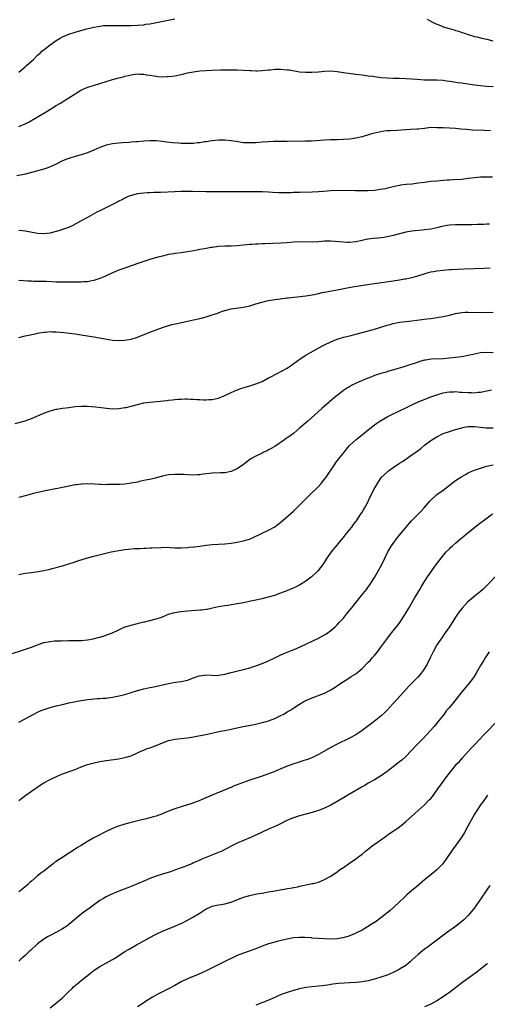
# Model space of a CAD drawing. Units: inches. Extents: x 2634000 to 2637000, y 1512000 to 1515000.
# Drawn here: x 2634337 to 2634487, y 1513636 to 1513952 of the extents above; entities that cross this region are included whole.
import ezdxf

# ---------------------------------------------------------------- set-up
doc = ezdxf.new("R2010")
doc.units = ezdxf.units.IN
doc.header["$MEASUREMENT"] = 0
doc.layers.add('LD26341512_10ft', color=121, linetype='Continuous')

msp = doc.modelspace()

# ---------------------------------------------------------------- linework, layer by layer
at = {"layer": 'LD26341512_10ft'}
for points, elevation in [([(2634337, 1513934.96), (2634339, 1513936.59), (2634339.48, 1513937), (2634340.25, 1513937.75), (2634341.65, 1513939), (2634343, 1513940.31), (2634343.79, 1513941), (2634344.4, 1513941.6), (2634345.49, 1513942.51), (2634347, 1513943.7), (2634348.94, 1513945.06), (2634350.2, 1513945.8), (2634351, 1513946.2), (2634353, 1513947.09), (2634355, 1513947.79), (2634356.1, 1513948.1), (2634358.76, 1513948.76), (2634361, 1513949.3), (2634362.39, 1513949.61), (2634364.15, 1513949.85), (2634365, 1513949.88), (2634365.85, 1513949.85), (2634367, 1513949.91), (2634368.07, 1513949.93), (2634369, 1513949.9), (2634369.9, 1513949.9), (2634373, 1513949.92), (2634375, 1513949.97), (2634377, 1513950.13), (2634377.74, 1513950.26), (2634379, 1513950.44), (2634387, 1513952.02)], 8700), ([(2634467.9, 1513951.9), (2634469, 1513951.29), (2634469.18, 1513951.18), (2634470.48, 1513950.48), (2634472.15, 1513949.85), (2634473, 1513949.49), (2634474.9, 1513948.9), (2634476.47, 1513948.47), (2634477, 1513948.3), (2634478.02, 1513948.02), (2634479, 1513947.65), (2634479.5, 1513947.5), (2634481, 1513946.96), (2634483, 1513946.4), (2634483.75, 1513946.25), (2634485, 1513945.94), (2634486.38, 1513945.62), (2634487, 1513945.45), (2634488.96, 1513944.96)], 8700), ([(2634337, 1513917.45), (2634339, 1513918.36), (2634340.27, 1513919), (2634345.78, 1513922.22), (2634349, 1513924.22), (2634350.34, 1513925), (2634351.99, 1513926.01), (2634353, 1513926.66), (2634355, 1513928), (2634356.86, 1513929.14), (2634358.22, 1513929.78), (2634359.69, 1513930.31), (2634361.21, 1513930.79), (2634365, 1513931.93), (2634367, 1513932.51), (2634369, 1513933.06), (2634370.54, 1513933.46), (2634371, 1513933.6), (2634372.16, 1513933.84), (2634373, 1513934.09), (2634374.28, 1513934.28), (2634375, 1513934.35), (2634375.71, 1513934.29), (2634377, 1513934.27), (2634377.9, 1513934.1), (2634379, 1513933.94), (2634381, 1513933.61), (2634381.56, 1513933.56), (2634383, 1513933.46), (2634384.49, 1513933.51), (2634385, 1513933.51), (2634387, 1513933.76), (2634389, 1513934.19), (2634391, 1513934.65), (2634393, 1513935.03), (2634395, 1513935.29), (2634397, 1513935.49), (2634399, 1513935.6), (2634401.63, 1513935.63), (2634407, 1513935.61), (2634409, 1513935.55), (2634411, 1513935.42), (2634411.42, 1513935.42), (2634413, 1513935.31), (2634413.35, 1513935.35), (2634415, 1513935.39), (2634417, 1513935.64), (2634417.68, 1513935.68), (2634419, 1513935.85), (2634419.82, 1513935.82), (2634421, 1513935.85), (2634423, 1513935.69), (2634423.61, 1513935.61), (2634427, 1513935.06), (2634429, 1513934.87), (2634430.86, 1513934.86), (2634433.02, 1513935.02), (2634435, 1513935.24), (2634437, 1513935.32), (2634439, 1513935.13), (2634441, 1513934.8), (2634445, 1513934.3), (2634447, 1513934.02), (2634449, 1513933.75), (2634450.42, 1513933.58), (2634451, 1513933.49), (2634453, 1513933.23), (2634455, 1513933.05), (2634457, 1513933), (2634459, 1513933.01), (2634461, 1513932.93), (2634464.62, 1513932.62), (2634467, 1513932.46), (2634469, 1513932.42), (2634471, 1513932.43), (2634473, 1513932.34), (2634474.17, 1513932.17), (2634475, 1513932.07), (2634475.91, 1513931.91), (2634477.64, 1513931.64), (2634479, 1513931.46), (2634479.39, 1513931.39), (2634481, 1513931.16), (2634483, 1513930.84), (2634485, 1513930.59), (2634487, 1513930.42), (2634489, 1513930.3)], 8710), ([(2634488.12, 1513916.12), (2634486.21, 1513916.21), (2634482.35, 1513916.35), (2634480.47, 1513916.47), (2634478.66, 1513916.66), (2634477, 1513916.87), (2634475, 1513916.97), (2634473, 1513917), (2634471, 1513917.09), (2634469, 1513917.11), (2634467, 1513916.89), (2634465, 1513916.63), (2634464.6, 1513916.6), (2634462.48, 1513916.48), (2634461, 1513916.42), (2634458.23, 1513916.23), (2634456.12, 1513916.12), (2634455, 1513916.04), (2634453.93, 1513915.93), (2634453, 1513915.81), (2634451, 1513915.39), (2634449.66, 1513915), (2634447, 1513914.14), (2634445, 1513913.69), (2634444.39, 1513913.61), (2634443, 1513913.45), (2634441, 1513913.33), (2634439, 1513913.24), (2634436.82, 1513913.18), (2634435, 1513913.11), (2634430.81, 1513912.81), (2634428.73, 1513912.73), (2634423, 1513912.72), (2634418.63, 1513912.63), (2634417, 1513912.57), (2634415, 1513912.45), (2634413, 1513912.28), (2634411, 1513912.19), (2634409, 1513912.28), (2634408.37, 1513912.37), (2634406.63, 1513912.63), (2634405, 1513912.92), (2634403, 1513913.12), (2634401, 1513913.11), (2634398.89, 1513912.89), (2634397, 1513912.58), (2634396.52, 1513912.52), (2634395, 1513912.27), (2634394.19, 1513912.19), (2634393, 1513912.05), (2634392.03, 1513912.03), (2634391, 1513911.98), (2634389, 1513912.05), (2634388.11, 1513912.11), (2634386.26, 1513912.26), (2634384.47, 1513912.47), (2634383, 1513912.69), (2634381, 1513912.92), (2634379, 1513912.93), (2634377, 1513912.78), (2634375, 1513912.59), (2634374.54, 1513912.54), (2634373, 1513912.42), (2634372.34, 1513912.34), (2634370.19, 1513912.19), (2634369, 1513912.14), (2634367, 1513911.96), (2634365, 1513911.49), (2634363, 1513910.73), (2634361, 1513909.87), (2634359, 1513909.07), (2634357, 1513908.4), (2634355, 1513907.84), (2634353, 1513907.24), (2634352.37, 1513907), (2634351, 1513906.42), (2634348.72, 1513905.28), (2634347, 1513904.51), (2634346.27, 1513904.27), (2634345, 1513903.82), (2634341, 1513902.7), (2634339, 1513902.19), (2634338, 1513902), (2634336.31, 1513901.69)], 8720), ([(2634488.8, 1513901.2), (2634487, 1513901.23), (2634485, 1513901.23), (2634483, 1513901.06), (2634481, 1513900.77), (2634479, 1513900.53), (2634476.36, 1513900.36), (2634475, 1513900.31), (2634474.23, 1513900.23), (2634473, 1513900.17), (2634472.07, 1513900.07), (2634471, 1513899.99), (2634469, 1513899.79), (2634467, 1513899.54), (2634465, 1513899.25), (2634463.03, 1513899.03), (2634461.14, 1513898.86), (2634459.36, 1513898.64), (2634459, 1513898.58), (2634457, 1513898.15), (2634456.09, 1513897.91), (2634455, 1513897.67), (2634454.47, 1513897.53), (2634452.77, 1513897.23), (2634451, 1513896.98), (2634449, 1513896.83), (2634447, 1513896.81), (2634444.86, 1513896.86), (2634438.92, 1513896.92), (2634437, 1513896.87), (2634434.65, 1513896.65), (2634433, 1513896.47), (2634431, 1513896.37), (2634427, 1513896.33), (2634425, 1513896.27), (2634424.23, 1513896.23), (2634423, 1513896.21), (2634422.17, 1513896.17), (2634420.2, 1513896.2), (2634418.3, 1513896.3), (2634417, 1513896.41), (2634415, 1513896.49), (2634412.51, 1513896.51), (2634409, 1513896.47), (2634406.48, 1513896.48), (2634403, 1513896.54), (2634399, 1513896.54), (2634397, 1513896.56), (2634392.65, 1513896.65), (2634390.66, 1513896.66), (2634389, 1513896.63), (2634387, 1513896.56), (2634382.34, 1513896.35), (2634381, 1513896.31), (2634380.27, 1513896.27), (2634379, 1513896.24), (2634378.18, 1513896.18), (2634377, 1513896.14), (2634376, 1513896), (2634375, 1513895.9), (2634373, 1513895.38), (2634372.08, 1513895), (2634371, 1513894.53), (2634370, 1513894), (2634369, 1513893.5), (2634368.67, 1513893.33), (2634367, 1513892.48), (2634363.33, 1513890.67), (2634362.02, 1513889.98), (2634359, 1513888.25), (2634357, 1513887.17), (2634354.25, 1513885.75), (2634352.87, 1513885.13), (2634351, 1513884.42), (2634350.16, 1513884.16), (2634349, 1513883.77), (2634347.38, 1513883.38), (2634347, 1513883.28), (2634345, 1513883.06), (2634343, 1513883.19), (2634339, 1513883.93), (2634338.05, 1513884.05), (2634337, 1513884.12)], 8730), ([(2634487.87, 1513886.13), (2634487, 1513886.12), (2634486.07, 1513886.07), (2634483.98, 1513886.02), (2634482.05, 1513885.95), (2634481, 1513885.95), (2634480.09, 1513885.91), (2634477.96, 1513885.96), (2634477, 1513885.92), (2634475, 1513885.81), (2634474.28, 1513885.72), (2634472.6, 1513885.4), (2634471, 1513884.97), (2634469, 1513884.54), (2634467, 1513884.28), (2634466.22, 1513884.22), (2634464.01, 1513884.01), (2634463, 1513883.88), (2634461.65, 1513883.65), (2634461, 1513883.53), (2634459, 1513883.05), (2634457, 1513882.52), (2634455, 1513882.04), (2634454.09, 1513881.91), (2634453, 1513881.72), (2634452.32, 1513881.68), (2634450.48, 1513881.52), (2634449, 1513881.34), (2634448.71, 1513881.29), (2634447, 1513880.9), (2634445, 1513880.47), (2634443, 1513880.3), (2634442.31, 1513880.31), (2634441, 1513880.35), (2634437, 1513880.67), (2634435, 1513880.66), (2634433, 1513880.5), (2634431, 1513880.38), (2634427, 1513880.45), (2634425, 1513880.34), (2634423, 1513880.15), (2634421, 1513880.01), (2634415.81, 1513879.81), (2634415, 1513879.81), (2634413.74, 1513879.74), (2634413, 1513879.74), (2634411.63, 1513879.63), (2634411, 1513879.59), (2634409, 1513879.38), (2634407, 1513879.19), (2634405, 1513879.09), (2634403.05, 1513879.05), (2634401, 1513878.94), (2634399, 1513878.7), (2634398.62, 1513878.62), (2634397, 1513878.35), (2634395.82, 1513878.18), (2634395, 1513877.99), (2634394.14, 1513877.86), (2634393, 1513877.62), (2634392.46, 1513877.54), (2634391, 1513877.27), (2634388.99, 1513876.99), (2634387, 1513876.75), (2634386.67, 1513876.67), (2634385, 1513876.38), (2634383, 1513875.9), (2634381.52, 1513875.52), (2634379, 1513874.8), (2634376.11, 1513873.89), (2634372.65, 1513872.65), (2634371, 1513872.08), (2634369, 1513871.34), (2634367, 1513870.51), (2634365, 1513869.61), (2634364.59, 1513869.41), (2634363, 1513868.73), (2634361, 1513868.05), (2634359.87, 1513867.87), (2634359, 1513867.69), (2634357.64, 1513867.64), (2634357, 1513867.58), (2634353, 1513867.51), (2634351, 1513867.52), (2634349.58, 1513867.58), (2634349, 1513867.59), (2634347.65, 1513867.65), (2634345.7, 1513867.71), (2634343, 1513867.75), (2634341.81, 1513867.81), (2634341, 1513867.83), (2634339.91, 1513867.91), (2634337, 1513868.04)], 8740), ([(2634337, 1513849.81), (2634339, 1513850.3), (2634339.59, 1513850.41), (2634342.21, 1513851), (2634343, 1513851.15), (2634345, 1513851.49), (2634345.53, 1513851.53), (2634347, 1513851.68), (2634347.66, 1513851.66), (2634349, 1513851.66), (2634351.42, 1513851.42), (2634355, 1513850.96), (2634357, 1513850.69), (2634359, 1513850.37), (2634361, 1513850.02), (2634364.66, 1513849.34), (2634367, 1513848.99), (2634369, 1513848.85), (2634371, 1513848.9), (2634373, 1513849.25), (2634375, 1513849.91), (2634375.76, 1513850.24), (2634377.65, 1513851), (2634379, 1513851.54), (2634381, 1513852.3), (2634383, 1513853), (2634385, 1513853.63), (2634386.08, 1513853.92), (2634387.69, 1513854.3), (2634391, 1513855), (2634393, 1513855.45), (2634395, 1513855.92), (2634397, 1513856.44), (2634398.98, 1513857.02), (2634400.46, 1513857.54), (2634401.91, 1513858.09), (2634403, 1513858.47), (2634403.41, 1513858.59), (2634405, 1513858.96), (2634409, 1513859.55), (2634411, 1513859.99), (2634413, 1513860.55), (2634415, 1513861.14), (2634416.49, 1513861.51), (2634417, 1513861.65), (2634419, 1513862), (2634419.87, 1513862.13), (2634422.37, 1513862.37), (2634423, 1513862.47), (2634423.44, 1513862.56), (2634429, 1513863.15), (2634431, 1513863.5), (2634431.63, 1513863.63), (2634433, 1513863.96), (2634434.18, 1513864.18), (2634435, 1513864.38), (2634436.65, 1513864.65), (2634439, 1513865.08), (2634442.27, 1513865.73), (2634443.96, 1513866.04), (2634447.39, 1513866.61), (2634451, 1513867.14), (2634457, 1513867.99), (2634459, 1513868.29), (2634460.56, 1513868.56), (2634461, 1513868.62), (2634463, 1513869.01), (2634464.55, 1513869.45), (2634467.53, 1513870.47), (2634469, 1513870.84), (2634469.86, 1513871), (2634471, 1513871.18), (2634473, 1513871.42), (2634475, 1513871.59), (2634475.62, 1513871.62), (2634479.78, 1513871.78), (2634486.04, 1513872.04), (2634488.09, 1513872.09)], 8750), ([(2634335.77, 1513822.23), (2634337.38, 1513822.62), (2634339, 1513823.1), (2634341, 1513823.82), (2634345, 1513825.52), (2634347, 1513826.24), (2634349, 1513826.76), (2634349.2, 1513826.8), (2634351, 1513827.09), (2634353, 1513827.37), (2634355, 1513827.61), (2634357, 1513827.75), (2634359, 1513827.73), (2634361.56, 1513827.56), (2634363.37, 1513827.37), (2634365.13, 1513827.13), (2634367, 1513826.95), (2634369, 1513827), (2634371, 1513827.3), (2634371.38, 1513827.38), (2634373, 1513827.78), (2634375, 1513828.33), (2634377, 1513828.8), (2634379, 1513829.1), (2634384.44, 1513829.56), (2634385, 1513829.64), (2634386.23, 1513829.77), (2634387, 1513829.88), (2634388.04, 1513829.96), (2634389, 1513830.06), (2634390.14, 1513830.14), (2634391, 1513830.13), (2634391.96, 1513830.04), (2634393, 1513830.05), (2634394.06, 1513829.94), (2634395, 1513829.9), (2634396.18, 1513829.82), (2634397, 1513829.81), (2634397.87, 1513829.87), (2634399, 1513829.89), (2634399.92, 1513830.08), (2634401, 1513830.35), (2634401.44, 1513830.56), (2634403, 1513831.22), (2634403.42, 1513831.42), (2634405, 1513832.2), (2634406.95, 1513833.05), (2634408.44, 1513833.56), (2634409.98, 1513834.02), (2634411, 1513834.29), (2634413, 1513834.9), (2634415, 1513835.72), (2634417, 1513836.83), (2634417.29, 1513837), (2634419.74, 1513838.26), (2634423, 1513839.99), (2634424.81, 1513841.19), (2634427.17, 1513843), (2634429, 1513844.17), (2634430.42, 1513845), (2634434.08, 1513847), (2634435, 1513847.47), (2634437, 1513848.42), (2634439, 1513849.24), (2634441, 1513849.86), (2634443.54, 1513850.46), (2634445, 1513850.84), (2634447, 1513851.41), (2634450.29, 1513852.29), (2634451, 1513852.49), (2634455, 1513853.72), (2634456, 1513854), (2634457, 1513854.25), (2634459, 1513854.66), (2634461, 1513854.96), (2634463, 1513855.19), (2634467.79, 1513855.79), (2634469, 1513855.92), (2634471, 1513856.19), (2634473, 1513856.52), (2634475, 1513856.96), (2634477, 1513857.47), (2634478.28, 1513857.72), (2634479, 1513857.84), (2634480.09, 1513857.91), (2634481, 1513857.94), (2634485, 1513857.84), (2634489, 1513857.91)], 8760), ([(2634489, 1513844.83), (2634487, 1513844.94), (2634485, 1513844.84), (2634483, 1513844.48), (2634481, 1513844.01), (2634479, 1513843.61), (2634477, 1513843.34), (2634475, 1513843.12), (2634473.04, 1513842.96), (2634469.2, 1513842.8), (2634467.43, 1513842.57), (2634467, 1513842.48), (2634465.82, 1513842.18), (2634465, 1513841.92), (2634460.4, 1513840.4), (2634457.48, 1513839.48), (2634455.15, 1513838.85), (2634454.7, 1513838.7), (2634453, 1513838.22), (2634451, 1513837.56), (2634450.6, 1513837.4), (2634449, 1513836.8), (2634447, 1513835.95), (2634444.91, 1513835), (2634443.64, 1513834.36), (2634443, 1513833.99), (2634442.35, 1513833.65), (2634441, 1513832.75), (2634439, 1513831.23), (2634438.72, 1513831), (2634436.72, 1513829.28), (2634436.42, 1513829), (2634434.13, 1513827), (2634431.81, 1513825), (2634429.59, 1513823), (2634429, 1513822.43), (2634427, 1513820.66), (2634425, 1513819.02), (2634423.83, 1513818.17), (2634423, 1513817.58), (2634422.64, 1513817.36), (2634422.1, 1513817), (2634419, 1513814.85), (2634417.83, 1513814.17), (2634417, 1513813.71), (2634416.53, 1513813.47), (2634415.51, 1513813), (2634415, 1513812.73), (2634413, 1513811.76), (2634411.6, 1513811), (2634411, 1513810.63), (2634408.95, 1513809.05), (2634407, 1513807.68), (2634405.5, 1513807), (2634405, 1513806.8), (2634403, 1513806.41), (2634401.67, 1513806.33), (2634399, 1513806.25), (2634398.14, 1513806.14), (2634396.03, 1513805.97), (2634395, 1513805.78), (2634394.24, 1513805.76), (2634393, 1513805.67), (2634391, 1513805.74), (2634389.82, 1513805.82), (2634389, 1513805.84), (2634388.17, 1513805.83), (2634387, 1513805.86), (2634385, 1513805.71), (2634384.39, 1513805.61), (2634383, 1513805.32), (2634381, 1513804.77), (2634380.72, 1513804.72), (2634379, 1513804.29), (2634378.18, 1513804.18), (2634377, 1513803.89), (2634375.61, 1513803.61), (2634375, 1513803.44), (2634373, 1513803.02), (2634371, 1513802.76), (2634369.31, 1513802.69), (2634369, 1513802.66), (2634367.36, 1513802.64), (2634367, 1513802.61), (2634365.39, 1513802.61), (2634365, 1513802.58), (2634363.35, 1513802.65), (2634363, 1513802.65), (2634361.23, 1513802.77), (2634359, 1513802.84), (2634357.24, 1513802.76), (2634357, 1513802.76), (2634355.44, 1513802.56), (2634355, 1513802.52), (2634352.07, 1513801.93), (2634351, 1513801.67), (2634350.43, 1513801.57), (2634349, 1513801.25), (2634348.78, 1513801.22), (2634345, 1513800.46), (2634341.72, 1513799.72), (2634339, 1513799.05), (2634337.4, 1513798.6), (2634337, 1513798.5)], 8770), ([(2634337, 1513773.78), (2634339, 1513774.18), (2634341, 1513774.44), (2634343.31, 1513774.69), (2634345, 1513775), (2634347, 1513775.46), (2634347.65, 1513775.65), (2634349, 1513775.98), (2634350.41, 1513776.41), (2634351, 1513776.57), (2634353, 1513777.21), (2634354.37, 1513777.63), (2634355.88, 1513778.12), (2634359, 1513779.08), (2634361, 1513779.62), (2634366.57, 1513781), (2634369, 1513781.49), (2634371, 1513781.81), (2634372.11, 1513781.89), (2634373, 1513782), (2634374.08, 1513782.08), (2634375.85, 1513782.15), (2634377, 1513782.22), (2634377.78, 1513782.22), (2634379, 1513782.27), (2634379.72, 1513782.28), (2634382.46, 1513782.46), (2634383.49, 1513782.51), (2634385.55, 1513782.45), (2634387, 1513782.35), (2634387.64, 1513782.36), (2634389, 1513782.35), (2634391, 1513782.46), (2634391.48, 1513782.52), (2634393, 1513782.63), (2634393.32, 1513782.68), (2634395, 1513782.87), (2634397, 1513783.17), (2634399, 1513783.4), (2634401, 1513783.51), (2634403, 1513783.6), (2634405, 1513783.78), (2634407, 1513784.1), (2634409, 1513784.57), (2634410.48, 1513785), (2634410.87, 1513785.13), (2634412.3, 1513785.7), (2634413, 1513786.06), (2634413.66, 1513786.34), (2634415, 1513787.02), (2634417, 1513787.95), (2634419, 1513789.04), (2634420.09, 1513789.91), (2634421, 1513790.56), (2634425, 1513794.05), (2634425.99, 1513795), (2634427, 1513795.99), (2634428.47, 1513797.53), (2634429, 1513798.04), (2634429.93, 1513799), (2634431, 1513800.02), (2634432.49, 1513801.51), (2634433, 1513801.99), (2634433.89, 1513803), (2634435, 1513804.32), (2634435.49, 1513805), (2634438.14, 1513809), (2634438.5, 1513809.5), (2634439.37, 1513810.63), (2634441, 1513812.71), (2634442.02, 1513813.98), (2634443, 1513815.14), (2634445, 1513817.02), (2634450.54, 1513821.46), (2634451, 1513821.79), (2634451.69, 1513822.31), (2634452.73, 1513823), (2634455, 1513824.31), (2634456.35, 1513825), (2634459, 1513826.29), (2634461, 1513827.28), (2634463, 1513828.23), (2634465, 1513829.13), (2634467.75, 1513830.25), (2634469, 1513830.72), (2634471, 1513831.41), (2634473, 1513832.02), (2634474.22, 1513832.22), (2634475, 1513832.38), (2634476.38, 1513832.38), (2634477, 1513832.42), (2634478.3, 1513832.3), (2634479, 1513832.27), (2634481, 1513832.1), (2634482.11, 1513832.11), (2634483, 1513832.09), (2634484.22, 1513832.22), (2634485, 1513832.28), (2634487, 1513832.64), (2634488.52, 1513833)], 8780), ([(2634334.17, 1513748.17), (2634338.45, 1513749.55), (2634341, 1513750.45), (2634342.42, 1513751), (2634343, 1513751.24), (2634345, 1513751.91), (2634347, 1513752.32), (2634348.44, 1513752.44), (2634349, 1513752.51), (2634350.51, 1513752.51), (2634351, 1513752.55), (2634352.52, 1513752.52), (2634353, 1513752.55), (2634354.55, 1513752.55), (2634357, 1513752.62), (2634359, 1513752.8), (2634360.86, 1513753.14), (2634362.46, 1513753.54), (2634363, 1513753.71), (2634364.01, 1513753.99), (2634365.5, 1513754.5), (2634367, 1513755.1), (2634369, 1513756.06), (2634371, 1513756.93), (2634371.19, 1513757), (2634372.56, 1513757.44), (2634375, 1513758.05), (2634375.77, 1513758.23), (2634377, 1513758.54), (2634377.38, 1513758.62), (2634379, 1513759.02), (2634381, 1513759.54), (2634383, 1513760.23), (2634384.97, 1513761.03), (2634386.51, 1513761.49), (2634388.2, 1513761.8), (2634389, 1513761.92), (2634391, 1513762.13), (2634395, 1513762.39), (2634395.56, 1513762.44), (2634397, 1513762.62), (2634397.33, 1513762.67), (2634399.04, 1513763.04), (2634401, 1513763.49), (2634401.58, 1513763.57), (2634403, 1513763.84), (2634403.97, 1513763.97), (2634407, 1513764.45), (2634409, 1513764.82), (2634410.81, 1513765.19), (2634412.46, 1513765.54), (2634415, 1513766.12), (2634417, 1513766.61), (2634419, 1513767.19), (2634421, 1513767.86), (2634423, 1513768.6), (2634425, 1513769.45), (2634426.03, 1513769.97), (2634427, 1513770.44), (2634429, 1513771.7), (2634430.71, 1513773), (2634431, 1513773.24), (2634431.94, 1513774.06), (2634433, 1513775.1), (2634434.48, 1513777), (2634435.77, 1513779), (2634437.22, 1513781), (2634439, 1513783.13), (2634440.72, 1513785.28), (2634441, 1513785.6), (2634441.6, 1513786.4), (2634443, 1513788.11), (2634443.69, 1513789), (2634444.23, 1513789.77), (2634445, 1513790.74), (2634445.18, 1513791), (2634446.5, 1513793), (2634446.68, 1513793.32), (2634447, 1513793.79), (2634447.45, 1513794.55), (2634447.73, 1513795), (2634448.84, 1513797), (2634449.52, 1513798.48), (2634449.83, 1513799), (2634450.82, 1513801), (2634451.58, 1513802.42), (2634451.91, 1513803), (2634453, 1513804.66), (2634453.27, 1513805), (2634455, 1513806.63), (2634455.46, 1513807), (2634457, 1513808.09), (2634459, 1513809.45), (2634459.95, 1513810.05), (2634463, 1513812.11), (2634464.67, 1513813.33), (2634465.8, 1513814.2), (2634467, 1513815.22), (2634469, 1513816.77), (2634469.35, 1513817), (2634470.4, 1513817.6), (2634471, 1513817.97), (2634473.04, 1513818.96), (2634475, 1513819.65), (2634477, 1513820.28), (2634479, 1513820.86), (2634479.72, 1513821), (2634481, 1513821.21), (2634482.77, 1513821.23), (2634483, 1513821.23), (2634486.83, 1513820.83), (2634489, 1513820.81)], 8790), ([(2634337, 1513726.39), (2634337.41, 1513726.59), (2634341.76, 1513729), (2634343, 1513729.65), (2634343.95, 1513730.05), (2634345, 1513730.46), (2634345.4, 1513730.6), (2634347, 1513731.07), (2634349, 1513731.61), (2634351, 1513732.11), (2634353, 1513732.55), (2634357, 1513733.32), (2634359, 1513733.65), (2634360.2, 1513733.8), (2634362.04, 1513733.96), (2634363, 1513734), (2634363.9, 1513734.1), (2634365, 1513734.15), (2634366.3, 1513734.3), (2634367, 1513734.4), (2634369.18, 1513734.82), (2634371, 1513735.31), (2634375, 1513736.52), (2634377, 1513737.07), (2634379, 1513737.53), (2634380.23, 1513737.77), (2634385, 1513738.84), (2634387.18, 1513739.18), (2634389, 1513739.42), (2634391, 1513739.89), (2634393, 1513740.62), (2634394.12, 1513741), (2634394.74, 1513741.26), (2634396.48, 1513741.52), (2634397, 1513741.53), (2634400.58, 1513741.42), (2634401, 1513741.44), (2634402.36, 1513741.64), (2634403, 1513741.77), (2634405, 1513742.3), (2634407.14, 1513742.86), (2634409.39, 1513743.39), (2634411, 1513743.83), (2634412.21, 1513744.21), (2634413, 1513744.48), (2634415, 1513745.22), (2634416.24, 1513745.76), (2634417, 1513746.06), (2634419, 1513747), (2634421, 1513748.01), (2634423, 1513748.88), (2634424.55, 1513749.45), (2634425.99, 1513750.01), (2634427.38, 1513750.62), (2634431, 1513752.36), (2634433, 1513753.35), (2634435, 1513754.46), (2634435.34, 1513754.66), (2634435.83, 1513755), (2634437, 1513755.85), (2634438.34, 1513757), (2634439, 1513757.62), (2634439.67, 1513758.33), (2634440.33, 1513759), (2634441, 1513759.74), (2634442.03, 1513761), (2634442.45, 1513761.55), (2634443, 1513762.21), (2634443.59, 1513763), (2634446.84, 1513767), (2634448.42, 1513769), (2634449.82, 1513771), (2634451, 1513772.85), (2634452.26, 1513775), (2634453.3, 1513777), (2634454.26, 1513779), (2634455.26, 1513781), (2634455.91, 1513782.09), (2634456.48, 1513783), (2634457, 1513783.72), (2634458.41, 1513785.59), (2634459.58, 1513787), (2634461, 1513788.87), (2634462.84, 1513791), (2634465, 1513793.08), (2634465.95, 1513794.05), (2634466.81, 1513795), (2634468.72, 1513797.28), (2634469, 1513797.6), (2634470.49, 1513799), (2634471, 1513799.42), (2634473, 1513800.86), (2634477, 1513803.89), (2634478.62, 1513805), (2634479, 1513805.24), (2634480.12, 1513805.88), (2634481, 1513806.36), (2634481.43, 1513806.57), (2634483, 1513807.24), (2634483.35, 1513807.35), (2634485, 1513807.93), (2634486.27, 1513808.27), (2634487, 1513808.5), (2634489, 1513809)], 8800), ([(2634337, 1513701.27), (2634337.95, 1513702.05), (2634339.22, 1513703), (2634341, 1513704.29), (2634343.81, 1513706.19), (2634345.03, 1513706.97), (2634347, 1513708.06), (2634349.07, 1513709), (2634351, 1513709.78), (2634355, 1513711.26), (2634357, 1513712.05), (2634359, 1513712.77), (2634360.74, 1513713.26), (2634363, 1513713.75), (2634365, 1513714.08), (2634369, 1513714.67), (2634371, 1513715.04), (2634373, 1513715.64), (2634375, 1513716.54), (2634376.64, 1513717.36), (2634377, 1513717.47), (2634378.09, 1513717.91), (2634379, 1513718.17), (2634381, 1513718.88), (2634383, 1513719.73), (2634385, 1513720.5), (2634387, 1513720.95), (2634389, 1513721.14), (2634391, 1513721.35), (2634393, 1513721.7), (2634394.07, 1513721.93), (2634397.42, 1513722.58), (2634401.47, 1513723.47), (2634403, 1513723.75), (2634403.95, 1513723.95), (2634405, 1513724.13), (2634406.47, 1513724.47), (2634408.89, 1513725), (2634410.7, 1513725.3), (2634412.38, 1513725.62), (2634415, 1513726.27), (2634415.56, 1513726.44), (2634417, 1513726.83), (2634419, 1513727.56), (2634421, 1513728.52), (2634421.89, 1513729), (2634423, 1513729.69), (2634423.82, 1513730.18), (2634425.08, 1513731), (2634427, 1513732.19), (2634428.32, 1513733), (2634429, 1513733.35), (2634431, 1513734.23), (2634435, 1513735.74), (2634437, 1513736.74), (2634438.38, 1513737.62), (2634439.55, 1513738.45), (2634441, 1513739.44), (2634442.08, 1513740.08), (2634443.56, 1513741), (2634445, 1513741.95), (2634447, 1513743.63), (2634449, 1513745.63), (2634449.67, 1513746.33), (2634450.28, 1513747), (2634451, 1513747.83), (2634451.97, 1513749), (2634453, 1513750.42), (2634454.96, 1513753.04), (2634455.82, 1513754.18), (2634457, 1513755.66), (2634458, 1513757), (2634458.44, 1513757.56), (2634459.29, 1513758.71), (2634460.82, 1513761), (2634462.01, 1513763), (2634463.83, 1513766.17), (2634464.34, 1513767), (2634465.53, 1513769), (2634466.06, 1513769.94), (2634467, 1513771.49), (2634468, 1513773), (2634469, 1513774.48), (2634470.79, 1513777), (2634472.32, 1513779), (2634474, 1513781), (2634475, 1513782.05), (2634475.48, 1513782.52), (2634476.02, 1513783), (2634477, 1513783.86), (2634478.7, 1513785.3), (2634479, 1513785.57), (2634479.78, 1513786.22), (2634481, 1513787.29), (2634483, 1513788.85), (2634484.24, 1513789.76), (2634485.82, 1513791), (2634488.76, 1513793.24)], 8810), ([(2634490.32, 1513773.68), (2634487, 1513770.25), (2634485.73, 1513769), (2634485, 1513768.36), (2634483.34, 1513767), (2634482.03, 1513765.97), (2634480.95, 1513765.05), (2634479.08, 1513763), (2634478.17, 1513761.83), (2634477.59, 1513761), (2634477, 1513760.11), (2634475, 1513757), (2634473.37, 1513754.63), (2634472.53, 1513753.47), (2634471, 1513751.2), (2634470.88, 1513751), (2634469.79, 1513749), (2634468.84, 1513747), (2634467.85, 1513745), (2634467, 1513743.58), (2634466.62, 1513743), (2634465.91, 1513742.09), (2634465, 1513740.98), (2634463, 1513738.94), (2634462.01, 1513737.99), (2634461.16, 1513737), (2634459.36, 1513735), (2634458.22, 1513733.78), (2634457, 1513732.42), (2634455, 1513730.26), (2634454.37, 1513729.63), (2634453, 1513728.34), (2634451.38, 1513727), (2634450.05, 1513725.95), (2634448.79, 1513725), (2634447, 1513723.7), (2634445.99, 1513723), (2634445, 1513722.36), (2634443, 1513721.23), (2634439, 1513719.32), (2634437, 1513718.29), (2634433, 1513716.06), (2634430.88, 1513715), (2634429.54, 1513714.46), (2634428.05, 1513713.95), (2634426.53, 1513713.47), (2634425.13, 1513713), (2634423, 1513712.24), (2634421, 1513711.45), (2634419, 1513710.62), (2634417, 1513709.84), (2634415, 1513709.13), (2634411, 1513707.75), (2634407.51, 1513706.49), (2634407, 1513706.26), (2634406.05, 1513705.95), (2634405, 1513705.48), (2634404.65, 1513705.35), (2634402.42, 1513704.42), (2634401, 1513703.86), (2634398.93, 1513703), (2634396.2, 1513701.8), (2634394.84, 1513701.16), (2634393, 1513700.47), (2634392.25, 1513700.25), (2634391, 1513699.85), (2634389.37, 1513699.37), (2634387.31, 1513698.69), (2634385.83, 1513698.17), (2634385, 1513697.84), (2634384.39, 1513697.61), (2634383, 1513697.03), (2634381, 1513696.28), (2634380.02, 1513696.02), (2634379, 1513695.72), (2634377.33, 1513695.33), (2634376.02, 1513695), (2634374.69, 1513694.69), (2634373, 1513694.25), (2634371, 1513693.69), (2634368.97, 1513693.03), (2634367, 1513692.25), (2634365, 1513691.31), (2634362.14, 1513689.86), (2634360.85, 1513689.15), (2634359, 1513688.08), (2634357, 1513686.85), (2634355.81, 1513686.19), (2634355, 1513685.63), (2634354.59, 1513685.41), (2634354.03, 1513685), (2634353, 1513684.37), (2634350.95, 1513683), (2634349.74, 1513682.26), (2634349, 1513681.74), (2634348.55, 1513681.45), (2634348, 1513681), (2634347, 1513680.26), (2634345, 1513678.65), (2634344.03, 1513677.97), (2634342.87, 1513677), (2634341, 1513675.42), (2634340.56, 1513675), (2634339.73, 1513674.27), (2634339, 1513673.58), (2634338.33, 1513673), (2634337, 1513671.95)], 8820), ([(2634487.78, 1513749), (2634486.44, 1513747), (2634485.88, 1513746.12), (2634485, 1513744.63), (2634483.69, 1513742.31), (2634482.92, 1513741.08), (2634481.41, 1513739), (2634479, 1513736.13), (2634476.77, 1513733.23), (2634474.9, 1513731), (2634474.01, 1513729.99), (2634473.28, 1513729), (2634471.75, 1513727), (2634470.11, 1513725), (2634467.7, 1513722.3), (2634466.44, 1513721), (2634464.46, 1513719), (2634461, 1513715.4), (2634459.75, 1513714.25), (2634459, 1513713.63), (2634457, 1513712.08), (2634455.53, 1513711), (2634455, 1513710.59), (2634452.88, 1513709.12), (2634451, 1513707.95), (2634449, 1513706.8), (2634447.88, 1513706.12), (2634447, 1513705.65), (2634443.76, 1513703.76), (2634442.48, 1513703), (2634441.57, 1513702.43), (2634439, 1513700.93), (2634437, 1513699.82), (2634435, 1513698.83), (2634433, 1513698.02), (2634431, 1513697.39), (2634427, 1513696.35), (2634425, 1513695.74), (2634423.07, 1513694.93), (2634420.45, 1513693.55), (2634419, 1513692.9), (2634417, 1513692.04), (2634415, 1513691.16), (2634413, 1513690.18), (2634411, 1513689.26), (2634409, 1513688.44), (2634407, 1513687.59), (2634405, 1513686.59), (2634402.05, 1513685), (2634401, 1513684.54), (2634395.59, 1513682.41), (2634395, 1513682.17), (2634393, 1513681.25), (2634392.39, 1513681), (2634391, 1513680.38), (2634390, 1513680), (2634389, 1513679.63), (2634387.15, 1513679), (2634385.57, 1513678.43), (2634384.06, 1513677.94), (2634383, 1513677.62), (2634381, 1513676.98), (2634379, 1513676.25), (2634377, 1513675.42), (2634373, 1513673.67), (2634372.51, 1513673.49), (2634370.78, 1513672.78), (2634369, 1513672.14), (2634367.56, 1513671.56), (2634367, 1513671.36), (2634366.25, 1513671), (2634365, 1513670.36), (2634364.17, 1513669.83), (2634363, 1513669.15), (2634359.98, 1513667), (2634358.27, 1513665.73), (2634357, 1513664.86), (2634353, 1513661.48), (2634352.38, 1513661), (2634351, 1513660.13), (2634349.05, 1513659), (2634347.68, 1513658.32), (2634346.38, 1513657.62), (2634345.33, 1513657), (2634345, 1513656.78), (2634343, 1513655.25), (2634342.7, 1513655), (2634340.78, 1513653.22), (2634340.52, 1513653), (2634339, 1513651.58), (2634338.35, 1513651), (2634337.67, 1513650.33), (2634337, 1513649.75)], 8830), ([(2634347, 1513634.76), (2634349.84, 1513637), (2634351, 1513638), (2634352.05, 1513639), (2634353, 1513639.96), (2634354.07, 1513641), (2634354.55, 1513641.45), (2634355.62, 1513642.38), (2634357, 1513643.52), (2634358.84, 1513645), (2634360.02, 1513645.98), (2634361.15, 1513646.85), (2634363, 1513648.07), (2634367, 1513650.23), (2634368.24, 1513651), (2634371, 1513652.78), (2634372.37, 1513653.63), (2634374.73, 1513655), (2634377, 1513656.27), (2634378.73, 1513657.27), (2634381, 1513658.44), (2634383, 1513659.34), (2634387, 1513660.97), (2634388.41, 1513661.59), (2634389, 1513661.86), (2634391, 1513662.86), (2634391.28, 1513663), (2634393, 1513663.98), (2634394.74, 1513665), (2634397, 1513666.5), (2634397.32, 1513666.68), (2634398.06, 1513667), (2634399, 1513667.39), (2634399.43, 1513667.43), (2634401, 1513667.79), (2634401.9, 1513667.9), (2634403, 1513668.13), (2634405, 1513668.71), (2634409, 1513670.25), (2634411, 1513670.85), (2634413.3, 1513671.3), (2634415, 1513671.59), (2634417, 1513671.96), (2634419, 1513672.32), (2634423.13, 1513673), (2634424.72, 1513673.28), (2634425, 1513673.36), (2634426.39, 1513673.61), (2634427, 1513673.79), (2634428.02, 1513673.98), (2634429, 1513674.23), (2634429.66, 1513674.34), (2634431, 1513674.64), (2634431.31, 1513674.69), (2634433, 1513675.09), (2634435, 1513675.89), (2634436.97, 1513677.03), (2634439, 1513678.43), (2634439.8, 1513679), (2634441, 1513679.81), (2634442.7, 1513681), (2634443, 1513681.18), (2634445, 1513682.56), (2634445.54, 1513683), (2634447, 1513684.08), (2634448.1, 1513685), (2634450.72, 1513687), (2634451.8, 1513687.8), (2634453, 1513688.68), (2634454.36, 1513689.64), (2634455.51, 1513690.49), (2634457, 1513691.47), (2634459, 1513692.87), (2634460.16, 1513693.84), (2634461, 1513694.51), (2634463.82, 1513697), (2634465, 1513698.03), (2634467, 1513699.84), (2634468.56, 1513701.44), (2634469, 1513701.94), (2634469.85, 1513703), (2634471.34, 1513705), (2634472.75, 1513707), (2634474.21, 1513709), (2634475.78, 1513711), (2634477.43, 1513713), (2634478.18, 1513713.82), (2634479.15, 1513715), (2634480.98, 1513717.02), (2634481.96, 1513718.04), (2634482.95, 1513719), (2634484.85, 1513721), (2634485.86, 1513722.14), (2634487, 1513723.35), (2634489.82, 1513726.18)], 8840), ([(2634487.23, 1513703), (2634487, 1513702.7), (2634485.79, 1513701), (2634485, 1513699.93), (2634483, 1513696.94), (2634481.94, 1513695), (2634480.91, 1513693), (2634479.8, 1513691), (2634479.51, 1513690.49), (2634478.72, 1513689.28), (2634476.22, 1513685.78), (2634475.62, 1513685), (2634474.3, 1513683), (2634472.87, 1513681), (2634471, 1513679.03), (2634468.47, 1513677), (2634467, 1513675.79), (2634464.42, 1513673.58), (2634463, 1513672.41), (2634461.34, 1513671), (2634461, 1513670.7), (2634460.15, 1513669.85), (2634459.17, 1513669), (2634457.04, 1513666.96), (2634456, 1513666), (2634454.79, 1513665), (2634453, 1513663.61), (2634452.18, 1513663), (2634451.49, 1513662.51), (2634450.28, 1513661.72), (2634448.77, 1513660.77), (2634447, 1513659.73), (2634445, 1513658.67), (2634443.84, 1513658.16), (2634442.39, 1513657.61), (2634440.82, 1513657.18), (2634439, 1513656.89), (2634437, 1513656.8), (2634434.88, 1513656.88), (2634431, 1513657.16), (2634430.81, 1513657.19), (2634428.68, 1513657.32), (2634427, 1513657.35), (2634425, 1513657.17), (2634423, 1513656.79), (2634420.13, 1513656.13), (2634419, 1513655.85), (2634417, 1513655.28), (2634415, 1513654.53), (2634413, 1513653.72), (2634409, 1513652.32), (2634407, 1513651.5), (2634405, 1513650.61), (2634403.9, 1513650.1), (2634402.55, 1513649.45), (2634399, 1513647.59), (2634397, 1513646.59), (2634394.52, 1513645.48), (2634391, 1513644.03), (2634389, 1513643.07), (2634387, 1513641.95), (2634385, 1513640.87), (2634381.31, 1513639), (2634379.81, 1513638.19), (2634379, 1513637.7), (2634377.89, 1513637), (2634377, 1513636.42), (2634375, 1513635.06)], 8850), ([(2634487.95, 1513674.05), (2634487, 1513672.61), (2634485, 1513669.67), (2634483.46, 1513667.46), (2634483, 1513666.81), (2634481.56, 1513665), (2634481, 1513664.39), (2634479.61, 1513663), (2634479, 1513662.46), (2634477, 1513660.87), (2634474.4, 1513659), (2634471, 1513656.42), (2634467.86, 1513654.14), (2634467, 1513653.53), (2634466.34, 1513653), (2634465, 1513651.87), (2634464.03, 1513651), (2634463, 1513650.02), (2634462.46, 1513649.54), (2634461.81, 1513649), (2634461, 1513648.39), (2634459, 1513647.15), (2634458.73, 1513647), (2634457.57, 1513646.43), (2634457, 1513646.14), (2634455, 1513645.27), (2634453, 1513644.55), (2634451, 1513643.91), (2634449, 1513643.38), (2634447, 1513643.05), (2634445.09, 1513642.91), (2634443, 1513642.81), (2634441.31, 1513642.69), (2634439.47, 1513642.53), (2634437.68, 1513642.32), (2634437, 1513642.22), (2634435.92, 1513642.08), (2634435, 1513641.91), (2634434.17, 1513641.83), (2634433, 1513641.66), (2634431, 1513641.5), (2634429, 1513641.28), (2634427.47, 1513641), (2634427, 1513640.9), (2634425, 1513640.33), (2634423, 1513639.7), (2634421.07, 1513639), (2634418.25, 1513637.75), (2634416.85, 1513637.15), (2634413, 1513635.65)], 8860), ([(2634487.24, 1513649), (2634487, 1513648.78), (2634485, 1513647.15), (2634483.79, 1513646.21), (2634479.33, 1513643), (2634475, 1513639.67), (2634474.09, 1513639), (2634473, 1513638.27), (2634470.93, 1513637), (2634469, 1513635.99), (2634467.05, 1513635.05)], 8870)]:
    msp.add_lwpolyline(points, dxfattribs=dict(at, elevation=elevation))

doc.saveas('drawing.dxf')
